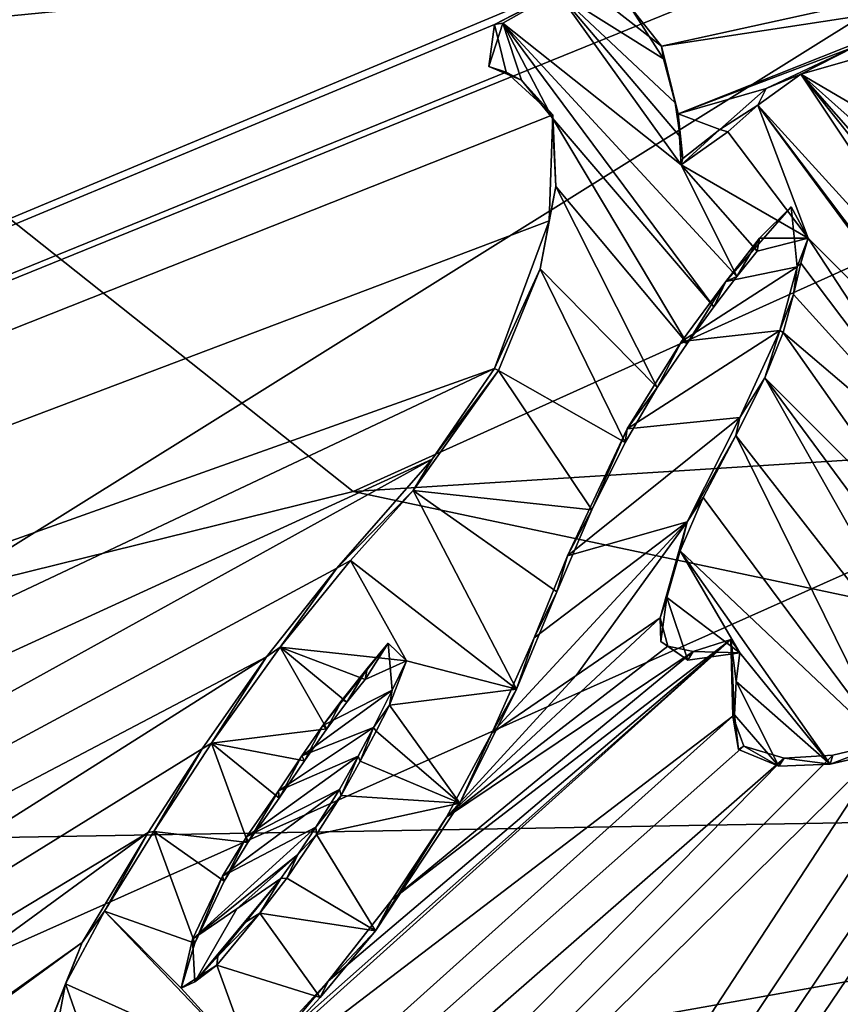
# Model space of a CAD drawing. Units: millimetres. Extents: x -110 to 176, y -21 to 326.
# Drawn here: x -6 to -3, y 85 to 88 of the extents above; entities that cross this region are included whole.
import ezdxf

# ---------------------------------------------------------------- set-up
doc = ezdxf.new("R2010")
doc.units = ezdxf.units.MM
doc.header["$LTSCALE"] = 52.148148
for name, color, linetype in [('285', 7, 'CONTINUOUS'), ('290', 7, 'CONTINUOUS'), ('309', 7, 'CONTINUOUS'), ('318', 7, 'CONTINUOUS'), ('319', 7, 'CONTINUOUS'), ('322', 7, 'CONTINUOUS'), ('323', 7, 'CONTINUOUS'), ('41', 7, 'CONTINUOUS'), ('48', 7, 'CONTINUOUS'), ('60', 7, 'CONTINUOUS'), ('91', 7, 'CONTINUOUS'), ('92', 7, 'CONTINUOUS')]:
    doc.layers.add(name, color=color, linetype=linetype)

msp = doc.modelspace()

# ---------------------------------------------------------------- linework, layer by layer
at = {"layer": '285', "linetype": 'Continuous'}
for points in [[(-24.0937, 86.2213, 80.279), (-22.7149, 80.3075, 81.8933), (-3.1033, 88.2727, 80.767), (-24.0937, 86.2213, 80.279)], [(-24.0937, 86.2213, 80.279), (-3.1033, 88.2727, 80.767), (-8.7331, 88.0618, 80.6082), (-24.0937, 86.2213, 80.279)], [(-3.1033, 88.2727, 80.767), (-22.7149, 80.3075, 81.8933), (-4.0303, 88.1155, 80.7765), (-3.1033, 88.2727, 80.767)], [(-4.0303, 88.1155, 80.7765), (-22.7149, 80.3075, 81.8933), (-4.2984, 87.9762, 80.8039), (-4.0303, 88.1155, 80.7765)], [(-3.7642, 87.9068, 80.8412), (-3.0223, 88.0703, 80.8235), (-4.0303, 88.1155, 80.7765), (-3.7642, 87.9068, 80.8412)], [(-2.7909, 88.0564, 80.835), (-3.0223, 88.0703, 80.8235), (-3.7642, 87.9068, 80.8412), (-2.7909, 88.0564, 80.835)], [(-3.7107, 87.6899, 80.9005), (-2.7909, 88.0564, 80.835), (-3.7642, 87.9068, 80.8412), (-3.7107, 87.6899, 80.9005)], [(-3.1458, 87.9044, 80.8633), (-2.7909, 88.0564, 80.835), (-3.7107, 87.6899, 80.9005), (-3.1458, 87.9044, 80.8633)], [(-4.2984, 87.9762, 80.8039), (-22.7149, 80.3075, 81.8933), (-4.262, 87.8233, 80.8457), (-4.2984, 87.9762, 80.8039)], [(-3.4281, 87.7705, 80.889), (-3.1458, 87.9044, 80.8633), (-3.7107, 87.6899, 80.9005), (-3.4281, 87.7705, 80.889)], [(-4.262, 87.8233, 80.8457), (-22.7149, 80.3075, 81.8933), (-4.1125, 87.6868, 80.8872), (-4.262, 87.8233, 80.8457)], [(-3.577, 87.64, 80.9184), (-3.4281, 87.7705, 80.889), (-3.7107, 87.6899, 80.9005), (-3.577, 87.64, 80.9184)], [(-4.1125, 87.6868, 80.8872), (-22.7149, 80.3075, 81.8933), (-4.1235, 87.347, 80.9766), (-4.1125, 87.6868, 80.8872)], [(-3.695, 87.5462, 80.9391), (-3.577, 87.64, 80.9184), (-3.7107, 87.6899, 80.9005), (-3.695, 87.5462, 80.9391)], [(-3.4497, 87.2915, 81.0149), (-3.5581, 87.1527, 81.0478), (-3.3488, 87.3917, 80.992), (-3.4497, 87.2915, 81.0149)], [(-3.3488, 87.3917, 80.992), (-3.5581, 87.1527, 81.0478), (-3.3293, 87.2, 81.0432), (-3.3488, 87.3917, 80.992)], [(-4.1235, 87.347, 80.9766), (-22.7149, 80.3075, 81.8933), (-4.2994, 86.874, 81.0951), (-4.1235, 87.347, 80.9766)], [(-3.5581, 87.1527, 81.0478), (-3.6997, 86.96, 81.0937), (-3.3293, 87.2, 81.0432), (-3.5581, 87.1527, 81.0478)], [(-3.3293, 87.2, 81.0432), (-3.6997, 86.96, 81.0937), (-3.3849, 86.9954, 81.0953), (-3.3293, 87.2, 81.0432)], [(-3.6997, 86.96, 81.0937), (-3.8739, 86.6802, 81.1612), (-3.3849, 86.9954, 81.0953), (-3.6997, 86.96, 81.0937)], [(-3.3849, 86.9954, 81.0953), (-3.8739, 86.6802, 81.1612), (-3.5126, 86.7168, 81.1642), (-3.3849, 86.9954, 81.0953)], [(-4.2994, 86.874, 81.0951), (-22.7149, 80.3075, 81.8933), (-19.0724, 79.9035, 82.2117), (-4.2994, 86.874, 81.0951)], [(-4.4984, 86.5831, 81.1645), (-4.2994, 86.874, 81.0951), (-19.0724, 79.9035, 82.2117), (-4.4984, 86.5831, 81.1645)], [(-3.8739, 86.6802, 81.1612), (-4.0649, 86.2733, 81.2614), (-3.5126, 86.7168, 81.1642), (-3.8739, 86.6802, 81.1612)], [(-3.5126, 86.7168, 81.1642), (-4.0649, 86.2733, 81.2614), (-3.6812, 86.382, 81.2464), (-3.5126, 86.7168, 81.1642)], [(-17.7126, 79.286, 82.4435), (-4.4984, 86.5831, 81.1645), (-19.0724, 79.9035, 82.2117), (-17.7126, 79.286, 82.4435)], [(-4.8045, 86.2345, 81.245), (-4.4984, 86.5831, 81.1645), (-17.7126, 79.286, 82.4435), (-4.8045, 86.2345, 81.245)], [(-4.3069, 85.7051, 81.4017), (-4.0374, 85.8903, 81.3628), (-3.6812, 86.382, 81.2464), (-4.3069, 85.7051, 81.4017)], [(-4.1718, 86.0108, 81.3264), (-4.3069, 85.7051, 81.4017), (-3.6812, 86.382, 81.2464), (-4.1718, 86.0108, 81.3264)], [(-4.0649, 86.2733, 81.2614), (-4.1718, 86.0108, 81.3264), (-3.6812, 86.382, 81.2464), (-4.0649, 86.2733, 81.2614)], [(-4.0374, 85.8903, 81.3628), (-3.7679, 86.0754, 81.3238), (-3.6812, 86.382, 81.2464), (-4.0374, 85.8903, 81.3628)], [(-5.0293, 85.9497, 81.3114), (-4.8045, 86.2345, 81.245), (-17.7126, 79.286, 82.4435), (-5.0293, 85.9497, 81.3114)], [(-4.7872, 85.8124, 81.3562), (-4.8484, 85.7298, 81.3756), (-4.6398, 85.9937, 81.3141), (-4.7872, 85.8124, 81.3562)], [(-4.6398, 85.9937, 81.3141), (-4.8484, 85.7298, 81.3756), (-4.6272, 85.8427, 81.3541), (-4.6398, 85.9937, 81.3141)], [(-4.707, 85.913, 81.3328), (-4.7872, 85.8124, 81.3562), (-4.6398, 85.9937, 81.3141), (-4.707, 85.913, 81.3328)], [(-17.0326, 78.3545, 82.7146), (-5.0293, 85.9497, 81.3114), (-17.7126, 79.286, 82.4435), (-17.0326, 78.3545, 82.7146)], [(-5.2355, 85.6554, 81.3808), (-5.0293, 85.9497, 81.3114), (-17.0326, 78.3545, 82.7146), (-5.2355, 85.6554, 81.3808)], [(-4.8484, 85.7298, 81.3756), (-4.9157, 85.6327, 81.3985), (-4.6272, 85.8427, 81.3541), (-4.8484, 85.7298, 81.3756)], [(-4.6272, 85.8427, 81.3541), (-4.9157, 85.6327, 81.3985), (-4.6866, 85.724, 81.383), (-4.6272, 85.8427, 81.3541)], [(-4.9157, 85.6327, 81.3985), (-4.9914, 85.5208, 81.425), (-4.6866, 85.724, 81.383), (-4.9157, 85.6327, 81.3985)], [(-4.6866, 85.724, 81.383), (-4.9914, 85.5208, 81.425), (-4.7356, 85.6315, 81.4054), (-4.6866, 85.724, 81.383)], [(-5.4083, 85.3875, 81.4444), (-5.2355, 85.6554, 81.3808), (-17.0326, 78.3545, 82.7146), (-5.4083, 85.3875, 81.4444)], [(-4.7356, 85.6315, 81.4054), (-4.9914, 85.5208, 81.425), (-5.0938, 85.3735, 81.4597), (-4.7356, 85.6315, 81.4054)], [(-4.795, 85.525, 81.4311), (-4.7356, 85.6315, 81.4054), (-5.0938, 85.3735, 81.4597), (-4.795, 85.525, 81.4311)], [(-4.8711, 85.4046, 81.4598), (-4.795, 85.525, 81.4311), (-5.1709, 85.2469, 81.4899), (-4.8711, 85.4046, 81.4598)], [(-5.1709, 85.2469, 81.4899), (-4.795, 85.525, 81.4311), (-5.0938, 85.3735, 81.4597), (-5.1709, 85.2469, 81.4899)], [(-4.9294, 85.3171, 81.4805), (-4.8711, 85.4046, 81.4598), (-5.266, 85.0458, 81.5388), (-4.9294, 85.3171, 81.4805)], [(-5.266, 85.0458, 81.5388), (-4.8711, 85.4046, 81.4598), (-5.1709, 85.2469, 81.4899), (-5.266, 85.0458, 81.5388)], [(-16.3353, 77.3983, 82.9908), (-5.4083, 85.3875, 81.4444), (-17.0326, 78.3545, 82.7146), (-16.3353, 77.3983, 82.9908)], [(-5.6203, 85.0349, 81.5284), (-5.4083, 85.3875, 81.4444), (-16.3353, 77.3983, 82.9908), (-5.6203, 85.0349, 81.5284)], [(-5.1249, 85.1428, 81.5188), (-4.9294, 85.3171, 81.4805), (-5.266, 85.0458, 81.5388), (-5.1249, 85.1428, 81.5188)], [(-4.9839, 85.2398, 81.4987), (-4.9294, 85.3171, 81.4805), (-5.1249, 85.1428, 81.5188), (-4.9839, 85.2398, 81.4987)], [(-11.0436, 81.0629, 82.3268), (-5.6203, 85.0349, 81.5284), (-16.3353, 77.3983, 82.9908), (-11.0436, 81.0629, 82.3268)], [(-5.7459, 84.7156, 81.6068), (-5.6203, 85.0349, 81.5284), (-11.0436, 81.0629, 82.3268), (-5.7459, 84.7156, 81.6068)]]:
    msp.add_3dface(points, dxfattribs=at)
at = {"layer": '290', "linetype": 'Continuous'}
for points in [[(-2.1174, 86.3363, 81.3113), (-13.7615, 69.2693, 85.0985), (-0.9817, 87.5858, 81.0183), (-2.1174, 86.3363, 81.3113)], [(-0.9817, 87.5858, 81.0183), (-13.7615, 69.2693, 85.0985), (-1.5857, 86.6685, 81.2412), (-0.9817, 87.5858, 81.0183)], [(-1.5857, 86.6685, 81.2412), (-13.7615, 69.2693, 85.0985), (-1.8635, 86.2827, 81.3336), (-1.5857, 86.6685, 81.2412)], [(-2.3813, 86.0819, 81.3693), (-13.7615, 69.2693, 85.0985), (-2.1174, 86.3363, 81.3113), (-2.3813, 86.0819, 81.3693)], [(-1.8635, 86.2827, 81.3336), (-13.7615, 69.2693, 85.0985), (-2.0133, 85.9354, 81.4198), (-1.8635, 86.2827, 81.3336)], [(-2.6143, 85.8868, 81.4127), (-13.7615, 69.2693, 85.0985), (-2.3813, 86.0819, 81.3693), (-2.6143, 85.8868, 81.4127)], [(-3.7679, 86.0754, 81.3238), (-4.0374, 85.8903, 81.3628), (-4.4525, 85.4366, 81.4666), (-3.7679, 86.0754, 81.3238)], [(-3.7679, 86.0754, 81.3238), (-4.4525, 85.4366, 81.4666), (-3.7437, 85.9843, 81.3485), (-3.7679, 86.0754, 81.3238)], [(-5.0698, 84.6517, 81.6487), (-5.3858, 84.347, 81.7161), (-3.5414, 86.0057, 81.35), (-5.0698, 84.6517, 81.6487)], [(-3.5414, 86.0057, 81.35), (-5.3858, 84.347, 81.7161), (-3.5349, 85.7601, 81.4145), (-3.5414, 86.0057, 81.35)], [(-4.8321, 84.9108, 81.59), (-5.0698, 84.6517, 81.6487), (-3.5414, 86.0057, 81.35), (-4.8321, 84.9108, 81.59)], [(-4.6269, 85.1721, 81.5294), (-4.8321, 84.9108, 81.59), (-3.5414, 86.0057, 81.35), (-4.6269, 85.1721, 81.5294)], [(-3.6622, 85.9668, 81.356), (-4.6269, 85.1721, 81.5294), (-3.5414, 86.0057, 81.35), (-3.6622, 85.9668, 81.356)], [(-4.4525, 85.4366, 81.4666), (-4.6269, 85.1721, 81.5294), (-3.6622, 85.9668, 81.356), (-4.4525, 85.4366, 81.4666)], [(-3.7437, 85.9843, 81.3485), (-4.4525, 85.4366, 81.4666), (-3.6622, 85.9668, 81.356), (-3.7437, 85.9843, 81.3485)], [(-2.0133, 85.9354, 81.4198), (-13.7615, 69.2693, 85.0985), (-1.9327, 85.6568, 81.4954), (-2.0133, 85.9354, 81.4198)], [(-6.877, 66.0594, 86.1552), (-1.3496, 84.6987, 81.7639), (-1.0128, 85.9592, 81.4455), (-6.877, 66.0594, 86.1552)], [(-1.3623, 85.7057, 81.5009), (-6.877, 66.0594, 86.1552), (-1.0128, 85.9592, 81.4455), (-1.3623, 85.7057, 81.5009)], [(-2.833, 85.7545, 81.44), (-13.7615, 69.2693, 85.0985), (-2.6143, 85.8868, 81.4127), (-2.833, 85.7545, 81.44)], [(-4.0374, 85.8903, 81.3628), (-4.3069, 85.7051, 81.4017), (-4.4525, 85.4366, 81.4666), (-4.0374, 85.8903, 81.3628)], [(-5.3858, 84.347, 81.7161), (-14.9595, 75.5074, 83.5307), (-3.5349, 85.7601, 81.4145), (-5.3858, 84.347, 81.7161)], [(-3.5349, 85.7601, 81.4145), (-14.9595, 75.5074, 83.5307), (-3.5001, 85.6642, 81.4408), (-3.5349, 85.7601, 81.4145)], [(-3.0353, 85.6776, 81.4533), (-13.7615, 69.2693, 85.0985), (-2.833, 85.7545, 81.44), (-3.0353, 85.6776, 81.4533)], [(-1.6829, 85.5851, 81.5222), (-6.877, 66.0594, 86.1552), (-1.3623, 85.7057, 81.5009), (-1.6829, 85.5851, 81.5222)], [(-3.5001, 85.6642, 81.4408), (-14.9595, 75.5074, 83.5307), (-3.3712, 85.6249, 81.4556), (-3.5001, 85.6642, 81.4408)], [(-14.8066, 74.0491, 83.8963), (-13.7615, 69.2693, 85.0985), (-3.0353, 85.6776, 81.4533), (-14.8066, 74.0491, 83.8963)], [(-3.2149, 85.6353, 81.4582), (-14.8066, 74.0491, 83.8963), (-3.0353, 85.6776, 81.4533), (-3.2149, 85.6353, 81.4582)], [(-13.7615, 69.2693, 85.0985), (-6.877, 66.0594, 86.1552), (-1.9327, 85.6568, 81.4954), (-13.7615, 69.2693, 85.0985)], [(-1.9327, 85.6568, 81.4954), (-6.877, 66.0594, 86.1552), (-1.6829, 85.5851, 81.5222), (-1.9327, 85.6568, 81.4954)], [(-14.9595, 75.5074, 83.5307), (-14.8066, 74.0491, 83.8963), (-3.3712, 85.6249, 81.4556), (-14.9595, 75.5074, 83.5307)], [(-3.3712, 85.6249, 81.4556), (-14.8066, 74.0491, 83.8963), (-3.2149, 85.6353, 81.4582), (-3.3712, 85.6249, 81.4556)], [(-4.9839, 85.2398, 81.4987), (-5.1249, 85.1428, 81.5188), (-5.259, 84.9083, 81.5749), (-4.9839, 85.2398, 81.4987)], [(-5.0963, 85.0998, 81.531), (-4.9839, 85.2398, 81.4987), (-5.259, 84.9083, 81.5749), (-5.0963, 85.0998, 81.531)], [(-5.1249, 85.1428, 81.5188), (-5.266, 85.0458, 81.5388), (-5.259, 84.9083, 81.5749), (-5.1249, 85.1428, 81.5188)], [(-5.1858, 84.991, 81.5561), (-5.0963, 85.0998, 81.531), (-5.259, 84.9083, 81.5749), (-5.1858, 84.991, 81.5561)]]:
    msp.add_3dface(points, dxfattribs=at)
at = {"layer": '309', "color": 7, "linetype": 'Continuous'}
for points in [[(-4.0973, 88.0796, 80.6743), (-4.2725, 87.9799, 80.6963), (-3.7008, 87.5265, 80.8314), (-4.0973, 88.0796, 80.6743)], [(-3.8645, 88.0325, 80.6927), (-4.0973, 88.0796, 80.6743), (-3.757, 87.8659, 80.7398), (-3.8645, 88.0325, 80.6927)], [(-3.757, 87.8659, 80.7398), (-4.0973, 88.0796, 80.6743), (-3.7201, 87.725, 80.7782), (-3.757, 87.8659, 80.7398)], [(-3.7201, 87.725, 80.7782), (-4.0973, 88.0796, 80.6743), (-3.7037, 87.6162, 80.8075), (-3.7201, 87.725, 80.7782)], [(-3.7037, 87.6162, 80.8075), (-4.0973, 88.0796, 80.6743), (-3.7008, 87.5265, 80.8314), (-3.7037, 87.6162, 80.8075)], [(-4.3167, 87.8413, 80.732), (-4.2124, 87.7979, 80.7462), (-4.2725, 87.9799, 80.6963), (-4.3167, 87.8413, 80.732)], [(-3.5959, 87.0709, 80.9552), (-3.5222, 87.1684, 80.9312), (-4.2725, 87.9799, 80.6963), (-3.5959, 87.0709, 80.9552)], [(-4.2725, 87.9799, 80.6963), (-3.5222, 87.1684, 80.9312), (-3.7008, 87.5265, 80.8314), (-4.2725, 87.9799, 80.6963)], [(-4.1131, 87.6756, 80.7812), (-3.5959, 87.0709, 80.9552), (-4.2725, 87.9799, 80.6963), (-4.1131, 87.6756, 80.7812)], [(-4.2124, 87.7979, 80.7462), (-4.1131, 87.6756, 80.7812), (-4.2725, 87.9799, 80.6963), (-4.2124, 87.7979, 80.7462)], [(-3.1034, 87.878, 80.7533), (-3.3169, 87.8165, 80.7642), (-2.8681, 87.5527, 80.8458), (-3.1034, 87.878, 80.7533)], [(-3.3169, 87.8165, 80.7642), (-3.4554, 87.7171, 80.7871), (-2.6954, 86.8839, 81.028), (-3.3169, 87.8165, 80.7642)], [(-2.8681, 87.5527, 80.8458), (-3.3169, 87.8165, 80.7642), (-2.8725, 87.4191, 80.8812), (-2.8681, 87.5527, 80.8458)], [(-2.8725, 87.4191, 80.8812), (-3.3169, 87.8165, 80.7642), (-2.8716, 87.308, 80.9108), (-2.8725, 87.4191, 80.8812)], [(-2.8716, 87.308, 80.9108), (-3.3169, 87.8165, 80.7642), (-2.8442, 87.2233, 80.934), (-2.8716, 87.308, 80.9108)], [(-2.8442, 87.2233, 80.934), (-3.3169, 87.8165, 80.7642), (-2.6954, 86.8839, 81.028), (-2.8442, 87.2233, 80.934)], [(-3.5518, 87.632, 80.8072), (-3.2941, 87.2915, 80.9043), (-3.4554, 87.7171, 80.7871), (-3.5518, 87.632, 80.8072)], [(-3.4554, 87.7171, 80.7871), (-3.2941, 87.2915, 80.9043), (-2.7072, 86.7057, 81.0751), (-3.4554, 87.7171, 80.7871)], [(-2.6954, 86.8839, 81.028), (-3.4554, 87.7171, 80.7871), (-2.7629, 86.7996, 81.0487), (-2.6954, 86.8839, 81.028)], [(-2.7629, 86.7996, 81.0487), (-3.4554, 87.7171, 80.7871), (-2.7072, 86.7057, 81.0751), (-2.7629, 86.7996, 81.0487)], [(-3.6814, 86.9544, 80.984), (-3.5959, 87.0709, 80.9552), (-4.1131, 87.6756, 80.7812), (-3.6814, 86.9544, 80.984)], [(-4.1025, 87.4568, 80.8397), (-3.6814, 86.9544, 80.984), (-4.1131, 87.6756, 80.7812), (-4.1025, 87.4568, 80.8397)], [(-3.7008, 87.5265, 80.8314), (-3.2941, 87.2915, 80.9043), (-3.5518, 87.632, 80.8072), (-3.7008, 87.5265, 80.8314)], [(-3.4577, 87.2502, 80.9111), (-3.2941, 87.2915, 80.9043), (-3.7008, 87.5265, 80.8314), (-3.4577, 87.2502, 80.9111)], [(-3.5222, 87.1684, 80.9312), (-3.4577, 87.2502, 80.9111), (-3.7008, 87.5265, 80.8314), (-3.5222, 87.1684, 80.9312)], [(-4.1528, 87.1932, 80.9084), (-3.7773, 86.8126, 81.0192), (-4.1025, 87.4568, 80.8397), (-4.1528, 87.1932, 80.9084)], [(-3.7773, 86.8126, 81.0192), (-3.6814, 86.9544, 80.984), (-4.1025, 87.4568, 80.8397), (-3.7773, 86.8126, 81.0192)], [(-3.2941, 87.2915, 80.9043), (-3.3171, 87.2111, 80.9251), (-2.7458, 86.4542, 81.1409), (-3.2941, 87.2915, 80.9043)], [(-2.7072, 86.7057, 81.0751), (-3.2941, 87.2915, 80.9043), (-2.7458, 86.4542, 81.1409), (-2.7072, 86.7057, 81.0751)], [(-3.3171, 87.2111, 80.9251), (-3.3404, 87.1108, 80.9512), (-2.7458, 86.4542, 81.1409), (-3.3171, 87.2111, 80.9251)], [(-4.2865, 86.8671, 80.9917), (-3.8799, 86.6371, 81.0633), (-4.1528, 87.1932, 80.9084), (-4.2865, 86.8671, 80.9917)], [(-3.8799, 86.6371, 81.0633), (-3.7773, 86.8126, 81.0192), (-4.1528, 87.1932, 80.9084), (-3.8799, 86.6371, 81.0633)], [(-3.3404, 87.1108, 80.9512), (-3.3743, 86.9894, 80.9826), (-2.7458, 86.4542, 81.1409), (-3.3404, 87.1108, 80.9512)], [(-3.3743, 86.9894, 80.9826), (-3.4328, 86.8434, 81.0199), (-2.8902, 86.3014, 81.1779), (-3.3743, 86.9894, 80.9826)], [(-2.7458, 86.4542, 81.1409), (-3.3743, 86.9894, 80.9826), (-2.8902, 86.3014, 81.1779), (-2.7458, 86.4542, 81.1409)], [(-4.56, 86.4824, 81.087), (-3.987, 86.4208, 81.118), (-4.2865, 86.8671, 80.9917), (-4.56, 86.4824, 81.087)], [(-3.987, 86.4208, 81.118), (-3.8799, 86.6371, 81.0633), (-4.2865, 86.8671, 80.9917), (-3.987, 86.4208, 81.118)], [(-3.5255, 86.6596, 81.0664), (-2.8064, 85.7375, 81.3299), (-3.4328, 86.8434, 81.0199), (-3.5255, 86.6596, 81.0664)], [(-3.4328, 86.8434, 81.0199), (-2.8064, 85.7375, 81.3299), (-2.9323, 86.1655, 81.2129), (-3.4328, 86.8434, 81.0199)], [(-2.8902, 86.3014, 81.1779), (-3.4328, 86.8434, 81.0199), (-2.9323, 86.1655, 81.2129), (-2.8902, 86.3014, 81.1779)], [(-3.6299, 86.4605, 81.1166), (-3.0294, 85.6505, 81.3473), (-3.5255, 86.6596, 81.0664), (-3.6299, 86.4605, 81.1166)], [(-3.0294, 85.6505, 81.3473), (-2.8064, 85.7375, 81.3299), (-3.5255, 86.6596, 81.0664), (-3.0294, 85.6505, 81.3473)], [(-4.76, 86.2588, 81.1413), (-4.2279, 85.8461, 81.2646), (-4.56, 86.4824, 81.087), (-4.76, 86.2588, 81.1413)], [(-4.0988, 86.1583, 81.1849), (-3.987, 86.4208, 81.118), (-4.56, 86.4824, 81.087), (-4.0988, 86.1583, 81.1849)], [(-4.2279, 85.8461, 81.2646), (-4.0988, 86.1583, 81.1849), (-4.56, 86.4824, 81.087), (-4.2279, 85.8461, 81.2646)], [(-3.7037, 86.2896, 81.1601), (-3.0294, 85.6505, 81.3473), (-3.6299, 86.4605, 81.1166), (-3.7037, 86.2896, 81.1601)], [(-3.7469, 86.1397, 81.1989), (-3.5133, 85.9624, 81.252), (-3.7037, 86.2896, 81.1601), (-3.7469, 86.1397, 81.1989)], [(-3.2235, 85.6057, 81.3543), (-3.0294, 85.6505, 81.3473), (-3.7037, 86.2896, 81.1601), (-3.2235, 85.6057, 81.3543)], [(-3.5133, 85.9624, 81.252), (-3.2235, 85.6057, 81.3543), (-3.7037, 86.2896, 81.1601), (-3.5133, 85.9624, 81.252)], [(-4.76, 86.2588, 81.1413), (-4.986, 85.9808, 81.2094), (-4.581, 85.9374, 81.2313), (-4.76, 86.2588, 81.1413)], [(-4.2279, 85.8461, 81.2646), (-4.76, 86.2588, 81.1413), (-4.581, 85.9374, 81.2313), (-4.2279, 85.8461, 81.2646)], [(-3.7658, 85.9987, 81.2359), (-3.6792, 85.9389, 81.254), (-3.7469, 86.1397, 81.1989), (-3.7658, 85.9987, 81.2359)], [(-3.6792, 85.9389, 81.254), (-3.5133, 85.9624, 81.252), (-3.7469, 86.1397, 81.1989), (-3.6792, 85.9389, 81.254)], [(-4.986, 85.9808, 81.2094), (-5.2059, 85.6735, 81.2854), (-4.8366, 85.7192, 81.2827), (-4.986, 85.9808, 81.2094)], [(-4.581, 85.9374, 81.2313), (-4.986, 85.9808, 81.2094), (-4.7136, 85.8777, 81.2438), (-4.581, 85.9374, 81.2313)], [(-4.7136, 85.8777, 81.2438), (-4.986, 85.9808, 81.2094), (-4.7718, 85.8052, 81.2615), (-4.7136, 85.8777, 81.2438)], [(-4.7718, 85.8052, 81.2615), (-4.986, 85.9808, 81.2094), (-4.8366, 85.7192, 81.2827), (-4.7718, 85.8052, 81.2615)], [(-4.6352, 85.7955, 81.2676), (-4.2279, 85.8461, 81.2646), (-4.581, 85.9374, 81.2313), (-4.6352, 85.7955, 81.2676)], [(-3.5246, 85.8705, 81.2761), (-3.2235, 85.6057, 81.3543), (-3.5133, 85.9624, 81.252), (-3.5246, 85.8705, 81.2761)], [(-3.5303, 85.764, 81.3043), (-3.3877, 85.5999, 81.3516), (-3.5246, 85.8705, 81.2761), (-3.5303, 85.764, 81.3043)], [(-3.3877, 85.5999, 81.3516), (-3.2235, 85.6057, 81.3543), (-3.5246, 85.8705, 81.2761), (-3.3877, 85.5999, 81.3516)], [(-4.4095, 85.4813, 81.3569), (-4.2279, 85.8461, 81.2646), (-4.6352, 85.7955, 81.2676), (-4.4095, 85.4813, 81.3569)], [(-4.6778, 85.7118, 81.2888), (-4.4095, 85.4813, 81.3569), (-4.6352, 85.7955, 81.2676), (-4.6778, 85.7118, 81.2888)], [(-3.5168, 85.653, 81.3342), (-3.3877, 85.5999, 81.3516), (-3.5303, 85.764, 81.3043), (-3.5168, 85.653, 81.3342)], [(-4.8366, 85.7192, 81.2827), (-5.2059, 85.6735, 81.2854), (-4.908, 85.6171, 81.3081), (-4.8366, 85.7192, 81.2827)], [(-4.7289, 85.6158, 81.313), (-4.4095, 85.4813, 81.3569), (-4.6778, 85.7118, 81.2888), (-4.7289, 85.6158, 81.313)], [(-5.2059, 85.6735, 81.2854), (-5.3907, 85.3901, 81.356), (-5.089, 85.3546, 81.3732), (-5.2059, 85.6735, 81.2854)], [(-4.908, 85.6171, 81.3081), (-5.2059, 85.6735, 81.2854), (-4.9892, 85.4976, 81.3377), (-4.908, 85.6171, 81.3081)], [(-4.9892, 85.4976, 81.3377), (-5.2059, 85.6735, 81.2854), (-5.089, 85.3546, 81.3732), (-4.9892, 85.4976, 81.3377)], [(-4.7902, 85.5053, 81.3408), (-4.4095, 85.4813, 81.3569), (-4.7289, 85.6158, 81.313), (-4.7902, 85.5053, 81.3408)], [(-4.8688, 85.3812, 81.3717), (-4.4095, 85.4813, 81.3569), (-4.7902, 85.5053, 81.3408), (-4.8688, 85.3812, 81.3717)], [(-4.6804, 85.0724, 81.4587), (-4.4095, 85.4813, 81.3569), (-4.8688, 85.3812, 81.3717), (-4.6804, 85.0724, 81.4587)], [(-5.3907, 85.3901, 81.356), (-5.548, 85.1355, 81.4197), (-5.2593, 85.0331, 81.4543), (-5.3907, 85.3901, 81.356)], [(-5.089, 85.3546, 81.3732), (-5.3907, 85.3901, 81.356), (-5.1649, 85.2316, 81.4039), (-5.089, 85.3546, 81.3732)], [(-5.1649, 85.2316, 81.4039), (-5.3907, 85.3901, 81.356), (-5.2593, 85.0331, 81.4543), (-5.1649, 85.2316, 81.4039)], [(-4.6804, 85.0724, 81.4587), (-4.8688, 85.3812, 81.3717), (-4.9645, 85.2405, 81.4067), (-4.6804, 85.0724, 81.4587)], [(-5.0504, 85.1287, 81.4342), (-4.6804, 85.0724, 81.4587), (-4.9645, 85.2405, 81.4067), (-5.0504, 85.1287, 81.4342)], [(-5.6736, 84.9026, 81.4784), (-5.0677, 84.6298, 81.5664), (-5.548, 85.1355, 81.4197), (-5.6736, 84.9026, 81.4784)], [(-5.548, 85.1355, 81.4197), (-5.0677, 84.6298, 81.5664), (-5.3033, 84.8886, 81.4916), (-5.548, 85.1355, 81.4197)], [(-5.2593, 85.0331, 81.4543), (-5.548, 85.1355, 81.4197), (-5.3033, 84.8886, 81.4916), (-5.2593, 85.0331, 81.4543)], [(-5.1886, 84.9623, 81.4749), (-4.8575, 84.8584, 81.511), (-5.0504, 85.1287, 81.4342), (-5.1886, 84.9623, 81.4749)], [(-4.8575, 84.8584, 81.511), (-4.6804, 85.0724, 81.4587), (-5.0504, 85.1287, 81.4342), (-4.8575, 84.8584, 81.511)], [(-5.3033, 84.8886, 81.4916), (-5.0677, 84.6298, 81.5664), (-5.1886, 84.9623, 81.4749), (-5.3033, 84.8886, 81.4916)], [(-5.0677, 84.6298, 81.5664), (-4.8575, 84.8584, 81.511), (-5.1886, 84.9623, 81.4749), (-5.0677, 84.6298, 81.5664)], [(-5.7582, 84.4613, 81.5935), (-5.4602, 84.2949, 81.6454), (-5.6736, 84.9026, 81.4784), (-5.7582, 84.4613, 81.5935)], [(-5.4602, 84.2949, 81.6454), (-5.0677, 84.6298, 81.5664), (-5.6736, 84.9026, 81.4784), (-5.4602, 84.2949, 81.6454)]]:
    msp.add_3dface(points, dxfattribs=at)
at = {"layer": '318', "color": 7, "linetype": 'Continuous'}
for points in [[(-4.0303, 88.1155, 80.7765), (-4.2984, 87.9762, 80.8039), (-4.0973, 88.0796, 80.6743), (-4.0303, 88.1155, 80.7765)], [(-3.7642, 87.9068, 80.8412), (-4.0303, 88.1155, 80.7765), (-3.8645, 88.0325, 80.6927), (-3.7642, 87.9068, 80.8412)], [(-4.2984, 87.9762, 80.8039), (-4.2725, 87.9799, 80.6963), (-4.0973, 88.0796, 80.6743), (-4.2984, 87.9762, 80.8039)], [(-3.7642, 87.9068, 80.8412), (-3.8645, 88.0325, 80.6927), (-3.757, 87.8659, 80.7398), (-3.7642, 87.9068, 80.8412)], [(-4.2984, 87.9762, 80.8039), (-4.3167, 87.8413, 80.732), (-4.2725, 87.9799, 80.6963), (-4.2984, 87.9762, 80.8039)], [(-4.2984, 87.9762, 80.8039), (-4.262, 87.8233, 80.8457), (-4.3167, 87.8413, 80.732), (-4.2984, 87.9762, 80.8039)], [(-3.7107, 87.6899, 80.9005), (-3.7642, 87.9068, 80.8412), (-3.7201, 87.725, 80.7782), (-3.7107, 87.6899, 80.9005)], [(-3.7642, 87.9068, 80.8412), (-3.757, 87.8659, 80.7398), (-3.7201, 87.725, 80.7782), (-3.7642, 87.9068, 80.8412)], [(-3.1458, 87.9044, 80.8633), (-3.4281, 87.7705, 80.889), (-3.3169, 87.8165, 80.7642), (-3.1458, 87.9044, 80.8633)], [(-3.1458, 87.9044, 80.8633), (-3.3169, 87.8165, 80.7642), (-3.1034, 87.878, 80.7533), (-3.1458, 87.9044, 80.8633)], [(-4.262, 87.8233, 80.8457), (-4.2124, 87.7979, 80.7462), (-4.3167, 87.8413, 80.732), (-4.262, 87.8233, 80.8457)], [(-4.262, 87.8233, 80.8457), (-4.1125, 87.6868, 80.8872), (-4.2124, 87.7979, 80.7462), (-4.262, 87.8233, 80.8457)], [(-4.1125, 87.6868, 80.8872), (-4.1131, 87.6756, 80.7812), (-4.2124, 87.7979, 80.7462), (-4.1125, 87.6868, 80.8872)], [(-3.4281, 87.7705, 80.889), (-3.4554, 87.7171, 80.7871), (-3.3169, 87.8165, 80.7642), (-3.4281, 87.7705, 80.889)], [(-3.4281, 87.7705, 80.889), (-3.577, 87.64, 80.9184), (-3.4554, 87.7171, 80.7871), (-3.4281, 87.7705, 80.889)], [(-3.7107, 87.6899, 80.9005), (-3.7201, 87.725, 80.7782), (-3.7037, 87.6162, 80.8075), (-3.7107, 87.6899, 80.9005)], [(-3.577, 87.64, 80.9184), (-3.5518, 87.632, 80.8072), (-3.4554, 87.7171, 80.7871), (-3.577, 87.64, 80.9184)], [(-4.1125, 87.6868, 80.8872), (-4.1235, 87.347, 80.9766), (-4.1025, 87.4568, 80.8397), (-4.1125, 87.6868, 80.8872)], [(-4.1125, 87.6868, 80.8872), (-4.1025, 87.4568, 80.8397), (-4.1131, 87.6756, 80.7812), (-4.1125, 87.6868, 80.8872)], [(-3.695, 87.5462, 80.9391), (-3.7107, 87.6899, 80.9005), (-3.7008, 87.5265, 80.8314), (-3.695, 87.5462, 80.9391)], [(-3.7107, 87.6899, 80.9005), (-3.7037, 87.6162, 80.8075), (-3.7008, 87.5265, 80.8314), (-3.7107, 87.6899, 80.9005)], [(-3.577, 87.64, 80.9184), (-3.695, 87.5462, 80.9391), (-3.7008, 87.5265, 80.8314), (-3.577, 87.64, 80.9184)], [(-3.577, 87.64, 80.9184), (-3.7008, 87.5265, 80.8314), (-3.5518, 87.632, 80.8072), (-3.577, 87.64, 80.9184)], [(-4.1235, 87.347, 80.9766), (-4.1528, 87.1932, 80.9084), (-4.1025, 87.4568, 80.8397), (-4.1235, 87.347, 80.9766)], [(-4.1235, 87.347, 80.9766), (-4.2994, 86.874, 81.0951), (-4.1528, 87.1932, 80.9084), (-4.1235, 87.347, 80.9766)], [(-4.2994, 86.874, 81.0951), (-4.2865, 86.8671, 80.9917), (-4.1528, 87.1932, 80.9084), (-4.2994, 86.874, 81.0951)], [(-4.4984, 86.5831, 81.1645), (-4.56, 86.4824, 81.087), (-4.2865, 86.8671, 80.9917), (-4.4984, 86.5831, 81.1645)], [(-4.2994, 86.874, 81.0951), (-4.4984, 86.5831, 81.1645), (-4.2865, 86.8671, 80.9917), (-4.2994, 86.874, 81.0951)], [(-4.4984, 86.5831, 81.1645), (-4.8045, 86.2345, 81.245), (-4.56, 86.4824, 81.087), (-4.4984, 86.5831, 81.1645)], [(-4.8045, 86.2345, 81.245), (-4.76, 86.2588, 81.1413), (-4.56, 86.4824, 81.087), (-4.8045, 86.2345, 81.245)], [(-4.8045, 86.2345, 81.245), (-4.986, 85.9808, 81.2094), (-4.76, 86.2588, 81.1413), (-4.8045, 86.2345, 81.245)], [(-4.8045, 86.2345, 81.245), (-5.0293, 85.9497, 81.3114), (-4.986, 85.9808, 81.2094), (-4.8045, 86.2345, 81.245)], [(-5.0293, 85.9497, 81.3114), (-5.2059, 85.6735, 81.2854), (-4.986, 85.9808, 81.2094), (-5.0293, 85.9497, 81.3114)], [(-5.0293, 85.9497, 81.3114), (-5.2355, 85.6554, 81.3808), (-5.2059, 85.6735, 81.2854), (-5.0293, 85.9497, 81.3114)], [(-5.2355, 85.6554, 81.3808), (-5.4083, 85.3875, 81.4444), (-5.3907, 85.3901, 81.356), (-5.2355, 85.6554, 81.3808)], [(-5.2355, 85.6554, 81.3808), (-5.3907, 85.3901, 81.356), (-5.2059, 85.6735, 81.2854), (-5.2355, 85.6554, 81.3808)], [(-5.4083, 85.3875, 81.4444), (-5.6203, 85.0349, 81.5284), (-5.548, 85.1355, 81.4197), (-5.4083, 85.3875, 81.4444)], [(-5.4083, 85.3875, 81.4444), (-5.548, 85.1355, 81.4197), (-5.3907, 85.3901, 81.356), (-5.4083, 85.3875, 81.4444)], [(-5.6203, 85.0349, 81.5284), (-5.6736, 84.9026, 81.4784), (-5.548, 85.1355, 81.4197), (-5.6203, 85.0349, 81.5284)], [(-5.6203, 85.0349, 81.5284), (-5.7459, 84.7156, 81.6068), (-5.6736, 84.9026, 81.4784), (-5.6203, 85.0349, 81.5284)], [(-5.7459, 84.7156, 81.6068), (-5.7582, 84.4613, 81.5935), (-5.6736, 84.9026, 81.4784), (-5.7459, 84.7156, 81.6068)]]:
    msp.add_3dface(points, dxfattribs=at)
at = {"layer": '319', "color": 7, "linetype": 'Continuous'}
for points in [[(-3.4497, 87.2915, 81.0149), (-3.3488, 87.3917, 80.992), (-3.2941, 87.2915, 80.9043), (-3.4497, 87.2915, 81.0149)], [(-3.3488, 87.3917, 80.992), (-3.3293, 87.2, 81.0432), (-3.2941, 87.2915, 80.9043), (-3.3488, 87.3917, 80.992)], [(-3.5581, 87.1527, 81.0478), (-3.4497, 87.2915, 81.0149), (-3.5222, 87.1684, 80.9312), (-3.5581, 87.1527, 81.0478)], [(-3.4497, 87.2915, 81.0149), (-3.4577, 87.2502, 80.9111), (-3.5222, 87.1684, 80.9312), (-3.4497, 87.2915, 81.0149)], [(-3.4497, 87.2915, 81.0149), (-3.2941, 87.2915, 80.9043), (-3.4577, 87.2502, 80.9111), (-3.4497, 87.2915, 81.0149)], [(-3.3293, 87.2, 81.0432), (-3.3171, 87.2111, 80.9251), (-3.2941, 87.2915, 80.9043), (-3.3293, 87.2, 81.0432)], [(-3.3293, 87.2, 81.0432), (-3.3849, 86.9954, 81.0953), (-3.3404, 87.1108, 80.9512), (-3.3293, 87.2, 81.0432)], [(-3.3293, 87.2, 81.0432), (-3.3404, 87.1108, 80.9512), (-3.3171, 87.2111, 80.9251), (-3.3293, 87.2, 81.0432)], [(-3.5581, 87.1527, 81.0478), (-3.5222, 87.1684, 80.9312), (-3.5959, 87.0709, 80.9552), (-3.5581, 87.1527, 81.0478)], [(-3.6997, 86.96, 81.0937), (-3.5581, 87.1527, 81.0478), (-3.6814, 86.9544, 80.984), (-3.6997, 86.96, 81.0937)], [(-3.5581, 87.1527, 81.0478), (-3.5959, 87.0709, 80.9552), (-3.6814, 86.9544, 80.984), (-3.5581, 87.1527, 81.0478)], [(-3.3849, 86.9954, 81.0953), (-3.3743, 86.9894, 80.9826), (-3.3404, 87.1108, 80.9512), (-3.3849, 86.9954, 81.0953)], [(-3.3849, 86.9954, 81.0953), (-3.5126, 86.7168, 81.1642), (-3.4328, 86.8434, 81.0199), (-3.3849, 86.9954, 81.0953)], [(-3.3849, 86.9954, 81.0953), (-3.4328, 86.8434, 81.0199), (-3.3743, 86.9894, 80.9826), (-3.3849, 86.9954, 81.0953)], [(-3.8739, 86.6802, 81.1612), (-3.6997, 86.96, 81.0937), (-3.7773, 86.8126, 81.0192), (-3.8739, 86.6802, 81.1612)], [(-3.6997, 86.96, 81.0937), (-3.6814, 86.9544, 80.984), (-3.7773, 86.8126, 81.0192), (-3.6997, 86.96, 81.0937)], [(-3.5126, 86.7168, 81.1642), (-3.5255, 86.6596, 81.0664), (-3.4328, 86.8434, 81.0199), (-3.5126, 86.7168, 81.1642)], [(-3.8739, 86.6802, 81.1612), (-3.7773, 86.8126, 81.0192), (-3.8799, 86.6371, 81.0633), (-3.8739, 86.6802, 81.1612)], [(-3.5126, 86.7168, 81.1642), (-3.6812, 86.382, 81.2464), (-3.5255, 86.6596, 81.0664), (-3.5126, 86.7168, 81.1642)], [(-4.0649, 86.2733, 81.2614), (-3.8739, 86.6802, 81.1612), (-3.987, 86.4208, 81.118), (-4.0649, 86.2733, 81.2614)], [(-3.8739, 86.6802, 81.1612), (-3.8799, 86.6371, 81.0633), (-3.987, 86.4208, 81.118), (-3.8739, 86.6802, 81.1612)], [(-3.6812, 86.382, 81.2464), (-3.6299, 86.4605, 81.1166), (-3.5255, 86.6596, 81.0664), (-3.6812, 86.382, 81.2464)], [(-3.6812, 86.382, 81.2464), (-3.7037, 86.2896, 81.1601), (-3.6299, 86.4605, 81.1166), (-3.6812, 86.382, 81.2464)], [(-4.0649, 86.2733, 81.2614), (-3.987, 86.4208, 81.118), (-4.0988, 86.1583, 81.1849), (-4.0649, 86.2733, 81.2614)], [(-3.6812, 86.382, 81.2464), (-3.7679, 86.0754, 81.3238), (-3.7037, 86.2896, 81.1601), (-3.6812, 86.382, 81.2464)], [(-3.7679, 86.0754, 81.3238), (-3.7469, 86.1397, 81.1989), (-3.7037, 86.2896, 81.1601), (-3.7679, 86.0754, 81.3238)], [(-4.1718, 86.0108, 81.3264), (-4.0649, 86.2733, 81.2614), (-4.0988, 86.1583, 81.1849), (-4.1718, 86.0108, 81.3264)], [(-4.1718, 86.0108, 81.3264), (-4.0988, 86.1583, 81.1849), (-4.2279, 85.8461, 81.2646), (-4.1718, 86.0108, 81.3264)], [(-3.7679, 86.0754, 81.3238), (-3.7658, 85.9987, 81.2359), (-3.7469, 86.1397, 81.1989), (-3.7679, 86.0754, 81.3238)], [(-3.7679, 86.0754, 81.3238), (-3.7437, 85.9843, 81.3485), (-3.7658, 85.9987, 81.2359), (-3.7679, 86.0754, 81.3238)], [(-4.3069, 85.7051, 81.4017), (-4.1718, 86.0108, 81.3264), (-4.2279, 85.8461, 81.2646), (-4.3069, 85.7051, 81.4017)], [(-3.7437, 85.9843, 81.3485), (-3.6792, 85.9389, 81.254), (-3.7658, 85.9987, 81.2359), (-3.7437, 85.9843, 81.3485)], [(-3.6622, 85.9668, 81.356), (-3.5414, 86.0057, 81.35), (-3.5133, 85.9624, 81.252), (-3.6622, 85.9668, 81.356)], [(-3.5414, 86.0057, 81.35), (-3.5246, 85.8705, 81.2761), (-3.5133, 85.9624, 81.252), (-3.5414, 86.0057, 81.35)], [(-3.5414, 86.0057, 81.35), (-3.5349, 85.7601, 81.4145), (-3.5303, 85.764, 81.3043), (-3.5414, 86.0057, 81.35)], [(-3.5414, 86.0057, 81.35), (-3.5303, 85.764, 81.3043), (-3.5246, 85.8705, 81.2761), (-3.5414, 86.0057, 81.35)], [(-3.7437, 85.9843, 81.3485), (-3.6622, 85.9668, 81.356), (-3.6792, 85.9389, 81.254), (-3.7437, 85.9843, 81.3485)], [(-3.6622, 85.9668, 81.356), (-3.5133, 85.9624, 81.252), (-3.6792, 85.9389, 81.254), (-3.6622, 85.9668, 81.356)], [(-4.3069, 85.7051, 81.4017), (-4.2279, 85.8461, 81.2646), (-4.4095, 85.4813, 81.3569), (-4.3069, 85.7051, 81.4017)], [(-3.5349, 85.7601, 81.4145), (-3.5168, 85.653, 81.3342), (-3.5303, 85.764, 81.3043), (-3.5349, 85.7601, 81.4145)], [(-3.5349, 85.7601, 81.4145), (-3.5001, 85.6642, 81.4408), (-3.5168, 85.653, 81.3342), (-3.5349, 85.7601, 81.4145)], [(-4.4525, 85.4366, 81.4666), (-4.3069, 85.7051, 81.4017), (-4.4095, 85.4813, 81.3569), (-4.4525, 85.4366, 81.4666)], [(-3.5001, 85.6642, 81.4408), (-3.3877, 85.5999, 81.3516), (-3.5168, 85.653, 81.3342), (-3.5001, 85.6642, 81.4408)], [(-3.5001, 85.6642, 81.4408), (-3.3712, 85.6249, 81.4556), (-3.3877, 85.5999, 81.3516), (-3.5001, 85.6642, 81.4408)], [(-3.2149, 85.6353, 81.4582), (-3.0353, 85.6776, 81.4533), (-3.2235, 85.6057, 81.3543), (-3.2149, 85.6353, 81.4582)], [(-3.0353, 85.6776, 81.4533), (-3.0294, 85.6505, 81.3473), (-3.2235, 85.6057, 81.3543), (-3.0353, 85.6776, 81.4533)], [(-3.3712, 85.6249, 81.4556), (-3.2235, 85.6057, 81.3543), (-3.3877, 85.5999, 81.3516), (-3.3712, 85.6249, 81.4556)], [(-3.3712, 85.6249, 81.4556), (-3.2149, 85.6353, 81.4582), (-3.2235, 85.6057, 81.3543), (-3.3712, 85.6249, 81.4556)], [(-4.4525, 85.4366, 81.4666), (-4.4095, 85.4813, 81.3569), (-4.6804, 85.0724, 81.4587), (-4.4525, 85.4366, 81.4666)], [(-4.6269, 85.1721, 81.5294), (-4.4525, 85.4366, 81.4666), (-4.6804, 85.0724, 81.4587), (-4.6269, 85.1721, 81.5294)], [(-4.8321, 84.9108, 81.59), (-4.6269, 85.1721, 81.5294), (-4.6804, 85.0724, 81.4587), (-4.8321, 84.9108, 81.59)], [(-4.8321, 84.9108, 81.59), (-4.6804, 85.0724, 81.4587), (-4.8575, 84.8584, 81.511), (-4.8321, 84.9108, 81.59)], [(-5.0698, 84.6517, 81.6487), (-4.8321, 84.9108, 81.59), (-5.0677, 84.6298, 81.5664), (-5.0698, 84.6517, 81.6487)], [(-4.8321, 84.9108, 81.59), (-4.8575, 84.8584, 81.511), (-5.0677, 84.6298, 81.5664), (-4.8321, 84.9108, 81.59)]]:
    msp.add_3dface(points, dxfattribs=at)
at = {"layer": '322', "color": 7, "linetype": 'Continuous'}
for points in [[(-5.0938, 85.3735, 81.4597), (-4.9914, 85.5208, 81.425), (-5.089, 85.3546, 81.3732), (-5.0938, 85.3735, 81.4597)], [(-4.9914, 85.5208, 81.425), (-4.9892, 85.4976, 81.3377), (-5.089, 85.3546, 81.3732), (-4.9914, 85.5208, 81.425)], [(-4.8711, 85.4046, 81.4598), (-4.9294, 85.3171, 81.4805), (-4.8688, 85.3812, 81.3717), (-4.8711, 85.4046, 81.4598)], [(-5.1709, 85.2469, 81.4899), (-5.0938, 85.3735, 81.4597), (-5.1649, 85.2316, 81.4039), (-5.1709, 85.2469, 81.4899)], [(-5.0938, 85.3735, 81.4597), (-5.089, 85.3546, 81.3732), (-5.1649, 85.2316, 81.4039), (-5.0938, 85.3735, 81.4597)], [(-4.8688, 85.3812, 81.3717), (-4.9294, 85.3171, 81.4805), (-4.9645, 85.2405, 81.4067), (-4.8688, 85.3812, 81.3717)], [(-4.9294, 85.3171, 81.4805), (-4.9839, 85.2398, 81.4987), (-4.9645, 85.2405, 81.4067), (-4.9294, 85.3171, 81.4805)], [(-5.266, 85.0458, 81.5388), (-5.1709, 85.2469, 81.4899), (-5.2593, 85.0331, 81.4543), (-5.266, 85.0458, 81.5388)], [(-5.1709, 85.2469, 81.4899), (-5.1649, 85.2316, 81.4039), (-5.2593, 85.0331, 81.4543), (-5.1709, 85.2469, 81.4899)], [(-4.9839, 85.2398, 81.4987), (-5.0963, 85.0998, 81.531), (-5.0504, 85.1287, 81.4342), (-4.9839, 85.2398, 81.4987)], [(-4.9839, 85.2398, 81.4987), (-5.0504, 85.1287, 81.4342), (-4.9645, 85.2405, 81.4067), (-4.9839, 85.2398, 81.4987)], [(-5.1858, 84.991, 81.5561), (-5.1886, 84.9623, 81.4749), (-5.0504, 85.1287, 81.4342), (-5.1858, 84.991, 81.5561)], [(-5.0963, 85.0998, 81.531), (-5.1858, 84.991, 81.5561), (-5.0504, 85.1287, 81.4342), (-5.0963, 85.0998, 81.531)], [(-5.259, 84.9083, 81.5749), (-5.266, 85.0458, 81.5388), (-5.3033, 84.8886, 81.4916), (-5.259, 84.9083, 81.5749)], [(-5.266, 85.0458, 81.5388), (-5.2593, 85.0331, 81.4543), (-5.3033, 84.8886, 81.4916), (-5.266, 85.0458, 81.5388)], [(-5.1858, 84.991, 81.5561), (-5.259, 84.9083, 81.5749), (-5.1886, 84.9623, 81.4749), (-5.1858, 84.991, 81.5561)], [(-5.259, 84.9083, 81.5749), (-5.3033, 84.8886, 81.4916), (-5.1886, 84.9623, 81.4749), (-5.259, 84.9083, 81.5749)]]:
    msp.add_3dface(points, dxfattribs=at)
at = {"layer": '323', "color": 7, "linetype": 'Continuous'}
for points in [[(-4.707, 85.913, 81.3328), (-4.6398, 85.9937, 81.3141), (-4.7136, 85.8777, 81.2438), (-4.707, 85.913, 81.3328)], [(-4.6398, 85.9937, 81.3141), (-4.581, 85.9374, 81.2313), (-4.7136, 85.8777, 81.2438), (-4.6398, 85.9937, 81.3141)], [(-4.6398, 85.9937, 81.3141), (-4.6272, 85.8427, 81.3541), (-4.581, 85.9374, 81.2313), (-4.6398, 85.9937, 81.3141)], [(-4.6272, 85.8427, 81.3541), (-4.6352, 85.7955, 81.2676), (-4.581, 85.9374, 81.2313), (-4.6272, 85.8427, 81.3541)], [(-4.7872, 85.8124, 81.3562), (-4.707, 85.913, 81.3328), (-4.7718, 85.8052, 81.2615), (-4.7872, 85.8124, 81.3562)], [(-4.707, 85.913, 81.3328), (-4.7136, 85.8777, 81.2438), (-4.7718, 85.8052, 81.2615), (-4.707, 85.913, 81.3328)], [(-4.6272, 85.8427, 81.3541), (-4.6866, 85.724, 81.383), (-4.6352, 85.7955, 81.2676), (-4.6272, 85.8427, 81.3541)], [(-4.8484, 85.7298, 81.3756), (-4.7872, 85.8124, 81.3562), (-4.8366, 85.7192, 81.2827), (-4.8484, 85.7298, 81.3756)], [(-4.7872, 85.8124, 81.3562), (-4.7718, 85.8052, 81.2615), (-4.8366, 85.7192, 81.2827), (-4.7872, 85.8124, 81.3562)], [(-4.6866, 85.724, 81.383), (-4.6778, 85.7118, 81.2888), (-4.6352, 85.7955, 81.2676), (-4.6866, 85.724, 81.383)], [(-4.9157, 85.6327, 81.3985), (-4.8484, 85.7298, 81.3756), (-4.908, 85.6171, 81.3081), (-4.9157, 85.6327, 81.3985)], [(-4.8484, 85.7298, 81.3756), (-4.8366, 85.7192, 81.2827), (-4.908, 85.6171, 81.3081), (-4.8484, 85.7298, 81.3756)], [(-4.6866, 85.724, 81.383), (-4.7356, 85.6315, 81.4054), (-4.7289, 85.6158, 81.313), (-4.6866, 85.724, 81.383)], [(-4.6866, 85.724, 81.383), (-4.7289, 85.6158, 81.313), (-4.6778, 85.7118, 81.2888), (-4.6866, 85.724, 81.383)], [(-4.9914, 85.5208, 81.425), (-4.9157, 85.6327, 81.3985), (-4.9892, 85.4976, 81.3377), (-4.9914, 85.5208, 81.425)], [(-4.9157, 85.6327, 81.3985), (-4.908, 85.6171, 81.3081), (-4.9892, 85.4976, 81.3377), (-4.9157, 85.6327, 81.3985)], [(-4.7356, 85.6315, 81.4054), (-4.795, 85.525, 81.4311), (-4.7902, 85.5053, 81.3408), (-4.7356, 85.6315, 81.4054)], [(-4.7356, 85.6315, 81.4054), (-4.7902, 85.5053, 81.3408), (-4.7289, 85.6158, 81.313), (-4.7356, 85.6315, 81.4054)], [(-4.795, 85.525, 81.4311), (-4.8711, 85.4046, 81.4598), (-4.7902, 85.5053, 81.3408), (-4.795, 85.525, 81.4311)], [(-4.8711, 85.4046, 81.4598), (-4.8688, 85.3812, 81.3717), (-4.7902, 85.5053, 81.3408), (-4.8711, 85.4046, 81.4598)]]:
    msp.add_3dface(points, dxfattribs=at)
at = {"layer": '41', "linetype": 'Continuous'}
for points in [[(-10.0074, 88.2556, -11.3286), (0, 89.9523, -12.3866), (-13.0297, 81.8183, -28.7672), (-10.0074, 88.2556, -11.3286)], [(-13.0297, 81.8183, -28.7672), (0, 89.9523, -12.3866), (-0.0002, 87.6335, -20.4695), (-13.0297, 81.8183, -28.7672)], [(0, 85.2957, -28.6218), (-13.0297, 81.8183, -28.7672), (-0.0002, 87.6335, -20.4695), (0, 85.2957, -28.6218)]]:
    msp.add_3dface(points, dxfattribs=at)
at = {"layer": '48', "linetype": 'Continuous'}
for points in [[(-13.0297, 81.8183, -28.7672), (0, 85.2957, -28.6218), (-13.0021, 81.0152, -30), (-13.0297, 81.8183, -28.7672)], [(0, 85.2957, -28.6218), (0, 84.5, -30), (-13.0021, 81.0152, -30), (0, 85.2957, -28.6218)]]:
    msp.add_3dface(points, dxfattribs=at)
at = {"layer": '60', "linetype": 'Continuous'}
for points in [[(-21.4884, 81.558, -70.9213), (-20.2517, 133.3908, -81.9823), (0, 126.3903, -84.6965), (-21.4884, 81.558, -70.9213)], [(0, 68.8177, -72.7086), (-21.4884, 81.558, -70.9213), (0, 126.3903, -84.6965), (0, 68.8177, -72.7086)]]:
    msp.add_3dface(points, dxfattribs=at)
at = {"layer": '91', "linetype": 'Continuous'}
for points in [[(0, 85.4741, -33.3911), (0, 86.7814, -35.5804), (-4.7512, 86.4796, -36.2065), (0, 85.4741, -33.3911)], [(-9.4982, 85.3077, -38.0846), (0, 85.4741, -33.3911), (-4.7512, 86.4796, -36.2065), (-9.4982, 85.3077, -38.0846)], [(0, 84.815, -31.0456), (0, 85.4741, -33.3911), (-9.8836, 83.7152, -34.528), (0, 84.815, -31.0456)], [(-9.8836, 83.7152, -34.528), (0, 85.4741, -33.3911), (-9.4982, 85.3077, -38.0846), (-9.8836, 83.7152, -34.528)]]:
    msp.add_3dface(points, dxfattribs=at)
at = {"layer": '92', "linetype": 'Continuous'}
for points in [[(-4.7512, 86.4796, -36.2065), (0, 88.6265, -37.3845), (-6.7871, 88.0969, -38.9318), (-4.7512, 86.4796, -36.2065)], [(0, 86.7814, -35.5804), (0, 88.6265, -37.3845), (-4.7512, 86.4796, -36.2065), (0, 86.7814, -35.5804)], [(-9.4982, 85.3077, -38.0846), (-4.7512, 86.4796, -36.2065), (-6.7871, 88.0969, -38.9318), (-9.4982, 85.3077, -38.0846)]]:
    msp.add_3dface(points, dxfattribs=at)

doc.saveas('drawing.dxf')
